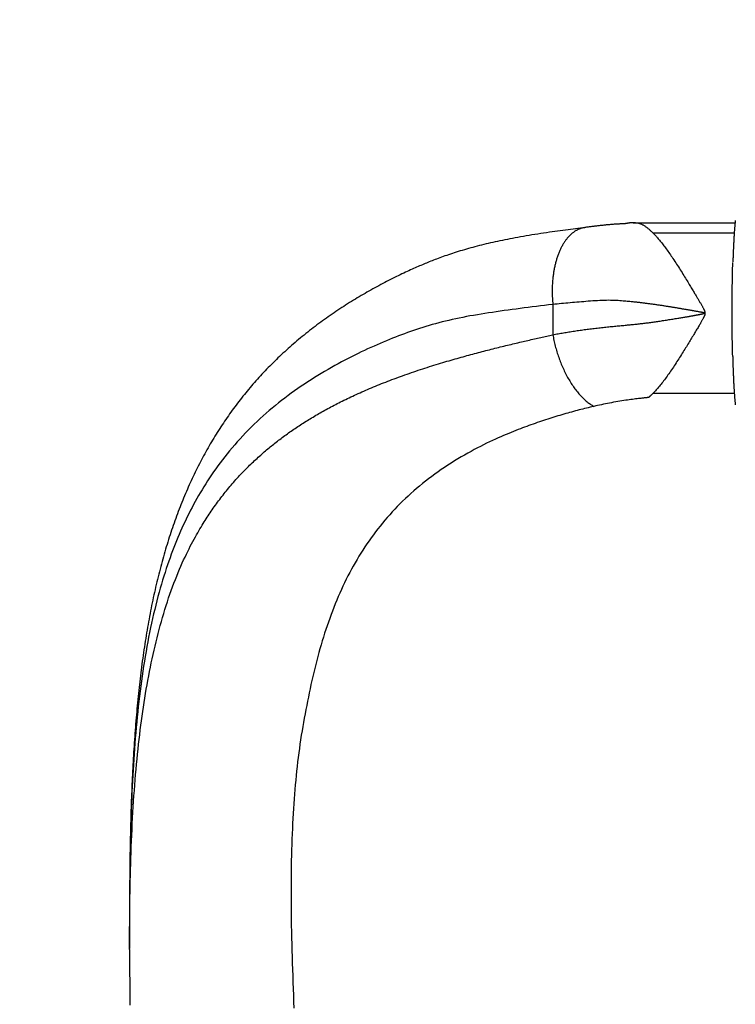
# Model space of a CAD drawing. Extents: x -1426 to 5678, y -11017 to -6077.
# Drawn here: x 592 to 868, y -8250 to -7869 of the extents above; entities that cross this region are included whole.
import ezdxf

# ---------------------------------------------------------------- set-up
doc = ezdxf.new("R2010")
doc.units = 0
for name, pattern in [('DOT', [6.35, 0, -6.35]), ('HIDDEN', [9.525, 6.35, -3.175]), ('PHANTOM', [63.5, 31.75, -6.35, 6.35, -6.35, 6.35, -6.35])]:
    doc.linetypes.add(name, pattern=pattern)
for name, color, linetype in [('LAYER01', 7, 'Continuous'), ('LAYER05', 7, 'Continuous'), ('LAYER10', 7, 'Continuous')]:
    doc.layers.add(name, color=color, linetype=linetype)

msp = doc.modelspace()

# ---------------------------------------------------------------- linework, layer by layer
at = {"layer": 'LAYER01', "color": 7, "linetype": 'Continuous'}
for p, q in [((810.58, -7949.54), (810.44, -7949.56)), ((634.45, -8213.76), (634.45, -8227.98))]:
    msp.add_line(p, q, dxfattribs=at)
at = {"layer": 'LAYER01', "color": 8, "linetype": 'PHANTOM'}
for p, q in [((868.02, -7951.72), (836.77, -7951.75)), ((797.93, -7979.26), (797.93, -7990.95)), ((836.71, -8013.53), (868.05, -8013.53))]:
    msp.add_line(p, q, dxfattribs=at)
at = {"layer": 'LAYER01', "color": 7, "linetype": 'Continuous'}
for points in [[(829.85, -7947.69), (829.61, -7947.69), (829.38, -7947.69), (829.16, -7947.7), (828.93, -7947.7), (828.71, -7947.71), (828.5, -7947.72), (828.3, -7947.72), (828.1, -7947.74), (827.92, -7947.75), (827.74, -7947.76), (827.58, -7947.78), (827.42, -7947.8), (827.28, -7947.82), (827.14, -7947.83), (827, -7947.85), (826.88, -7947.88), (826.76, -7947.9), (826.64, -7947.92), (826.53, -7947.94), (826.43, -7947.96), (826.34, -7947.97), (826.26, -7947.99), (826.18, -7948.01), (826.11, -7948.02), (826.05, -7948.04), (826.01, -7948.05), (825.96, -7948.06), (825.93, -7948.07), (825.9, -7948.07), (825.87, -7948.08), (825.85, -7948.09), (825.83, -7948.09), (825.82, -7948.09), (825.8, -7948.1), (825.79, -7948.1), (825.78, -7948.1), (825.77, -7948.11), (825.76, -7948.11), (825.75, -7948.11), (825.75, -7948.11), (825.74, -7948.11), (825.74, -7948.11), (825.73, -7948.11), (825.73, -7948.11), (825.72, -7948.11), (825.72, -7948.11), (825.71, -7948.11), (825.71, -7948.11), (825.71, -7948.11), (825.7, -7948.11), (825.69, -7948.11), (825.69, -7948.11), (825.68, -7948.11), (825.67, -7948.11), (825.67, -7948.11), (825.66, -7948.12), (825.65, -7948.12), (825.64, -7948.12), (825.63, -7948.12), (825.63, -7948.12), (825.62, -7948.12), (825.6, -7948.12), (825.59, -7948.12), (825.58, -7948.12), (825.57, -7948.12), (825.56, -7948.12), (825.54, -7948.12), (825.53, -7948.12), (825.51, -7948.12), (825.49, -7948.12), (825.48, -7948.12), (825.46, -7948.12), (825.44, -7948.12), (825.42, -7948.12), (825.4, -7948.12), (825.37, -7948.12), (825.35, -7948.12), (825.32, -7948.12), (825.29, -7948.12), (825.26, -7948.12), (825.23, -7948.12), (825.19, -7948.12), (825.15, -7948.12), (825.11, -7948.12), (825.07, -7948.12), (825.02, -7948.13), (824.97, -7948.13), (824.91, -7948.13), (824.85, -7948.13), (824.79, -7948.13), (824.72, -7948.13), (824.64, -7948.14), (824.56, -7948.14), (824.47, -7948.14), (824.37, -7948.15), (824.27, -7948.15), (824.16, -7948.15), (824.04, -7948.16), (823.91, -7948.16), (823.77, -7948.17), (823.63, -7948.18), (823.47, -7948.18), (823.3, -7948.19), (823.13, -7948.2), (822.94, -7948.21), (822.74, -7948.22), (822.53, -7948.24), (822.3, -7948.25), (822.07, -7948.27), (821.83, -7948.28), (821.58, -7948.3), (821.32, -7948.32), (821.05, -7948.34), (820.77, -7948.36), (820.48, -7948.39), (820.18, -7948.41), (819.88, -7948.44), (819.57, -7948.47), (819.25, -7948.5), (818.93, -7948.53), (818.6, -7948.56), (818.27, -7948.59), (817.93, -7948.63), (817.59, -7948.66), (817.25, -7948.7), (816.9, -7948.73), (816.55, -7948.77), (816.2, -7948.81), (815.85, -7948.85), (815.5, -7948.89), (815.15, -7948.93), (814.79, -7948.97), (814.44, -7949.01), (814.08, -7949.06), (813.73, -7949.1), (813.38, -7949.14), (813.03, -7949.19), (812.67, -7949.23), (812.32, -7949.28), (811.97, -7949.32), (811.62, -7949.37), (811.27, -7949.41), (810.93, -7949.46), (810.58, -7949.5)], [(868.35, -7947.84), (866.81, -7947.84), (865.26, -7947.84), (863.72, -7947.83), (862.17, -7947.83), (860.61, -7947.83), (859.04, -7947.82), (857.47, -7947.82), (855.88, -7947.82), (854.29, -7947.82), (852.68, -7947.81), (851.05, -7947.81), (849.42, -7947.81), (847.77, -7947.81), (846.11, -7947.8), (844.43, -7947.8), (842.74, -7947.8), (841.05, -7947.8), (839.34, -7947.8), (837.62, -7947.8), (835.89, -7947.79), (834.15, -7947.79), (832.42, -7947.79), (830.67, -7947.79), (828.93, -7947.79)], [(868.46, -7946.79), (868.44, -7946.99), (868.41, -7947.2), (868.39, -7947.41), (868.37, -7947.63), (868.34, -7947.85), (868.32, -7948.07), (868.3, -7948.3), (868.27, -7948.53), (868.25, -7948.77), (868.23, -7949.01), (868.21, -7949.25), (868.19, -7949.5), (868.17, -7949.75), (868.15, -7950.01), (868.13, -7950.27), (868.1, -7950.53), (868.08, -7950.8), (868.06, -7951.07), (868.04, -7951.35), (868.02, -7951.63), (868.01, -7951.91), (867.99, -7952.2), (867.97, -7952.49), (867.95, -7952.78), (867.93, -7953.08), (867.91, -7953.38), (867.89, -7953.68), (867.88, -7953.99), (867.86, -7954.3), (867.84, -7954.61), (867.82, -7954.93), (867.81, -7955.24), (867.79, -7955.57), (867.77, -7955.89), (867.76, -7956.22), (867.74, -7956.55), (867.73, -7956.88), (867.71, -7957.21), (867.7, -7957.53), (867.68, -7957.86), (867.67, -7958.18), (867.66, -7958.5), (867.64, -7958.81), (867.63, -7959.12), (867.62, -7959.42), (867.61, -7959.72), (867.59, -7960.02), (867.58, -7960.31), (867.57, -7960.6), (867.56, -7960.89), (867.55, -7961.17), (867.54, -7961.44), (867.54, -7961.72), (867.53, -7961.99), (867.52, -7962.26), (867.51, -7962.53), (867.5, -7962.8)], [(810.43, -7949.51), (809.51, -7949.63), (808.58, -7949.75), (807.66, -7949.87), (806.72, -7950), (805.78, -7950.12), (804.82, -7950.25), (803.85, -7950.38), (802.87, -7950.51), (801.86, -7950.65), (800.84, -7950.79), (799.8, -7950.93), (798.75, -7951.08), (797.68, -7951.23), (796.6, -7951.39), (795.51, -7951.55), (794.4, -7951.71), (793.28, -7951.88), (792.16, -7952.06), (791.03, -7952.24), (789.9, -7952.42), (788.78, -7952.6), (787.66, -7952.79), (786.57, -7952.97), (785.49, -7953.16), (784.43, -7953.35), (783.39, -7953.54), (782.37, -7953.73), (781.37, -7953.92), (780.39, -7954.11), (779.42, -7954.3), (778.47, -7954.49), (777.53, -7954.69), (776.61, -7954.89), (775.69, -7955.09), (774.79, -7955.29), (773.9, -7955.49), (773.01, -7955.7), (772.14, -7955.9), (771.28, -7956.11), (770.42, -7956.33), (769.57, -7956.54), (768.72, -7956.76), (767.88, -7956.98), (767.05, -7957.2), (766.23, -7957.43), (765.41, -7957.66), (764.6, -7957.89), (763.79, -7958.12), (762.99, -7958.36), (762.2, -7958.6), (761.42, -7958.84), (760.65, -7959.08), (759.89, -7959.32), (759.14, -7959.56), (758.41, -7959.8), (757.69, -7960.05), (756.98, -7960.29), (756.29, -7960.53), (755.62, -7960.77), (754.96, -7961), (754.31, -7961.24), (753.69, -7961.47), (753.07, -7961.7), (752.48, -7961.93), (751.9, -7962.15), (751.33, -7962.37), (750.78, -7962.59), (750.23, -7962.81), (749.69, -7963.03), (749.16, -7963.25), (748.62, -7963.47), (748.09, -7963.7), (747.55, -7963.92), (747.01, -7964.15), (746.46, -7964.39), (745.9, -7964.63), (745.33, -7964.87), (744.76, -7965.13), (744.17, -7965.39), (743.57, -7965.66), (742.95, -7965.93), (742.32, -7966.22), (741.68, -7966.52), (741.02, -7966.82), (740.35, -7967.14), (739.66, -7967.46), (738.96, -7967.8), (738.25, -7968.14), (737.52, -7968.5), (736.79, -7968.86), (736.04, -7969.24), (735.29, -7969.62), (734.53, -7970.01), (733.76, -7970.4), (733, -7970.8), (732.23, -7971.2), (731.47, -7971.61), (730.7, -7972.02), (729.94, -7972.43), (729.18, -7972.85), (728.42, -7973.27), (727.67, -7973.69), (726.91, -7974.12), (726.16, -7974.55), (725.41, -7974.98), (724.66, -7975.41), (723.91, -7975.85), (723.16, -7976.29), (722.41, -7976.73), (721.67, -7977.18), (720.92, -7977.64), (720.17, -7978.1), (719.42, -7978.56), (718.67, -7979.03), (717.92, -7979.51), (717.17, -7979.98), (716.42, -7980.47), (715.68, -7980.96), (714.93, -7981.45), (714.18, -7981.95), (713.44, -7982.45), (712.7, -7982.96), (711.96, -7983.47), (711.22, -7983.98), (710.49, -7984.5), (709.76, -7985.02), (709.02, -7985.55), (708.3, -7986.08), (707.57, -7986.62), (706.84, -7987.16), (706.12, -7987.71), (705.4, -7988.25), (704.68, -7988.81), (703.96, -7989.37), (703.25, -7989.93), (702.55, -7990.49), (701.84, -7991.06), (701.14, -7991.63), (700.45, -7992.2), (699.75, -7992.78), (699.07, -7993.36), (698.38, -7993.94), (697.7, -7994.53), (697.03, -7995.11), (696.35, -7995.71), (695.69, -7996.3), (695.02, -7996.9), (694.37, -7997.5), (693.71, -7998.1), (693.06, -7998.71), (692.41, -7999.32), (691.77, -7999.93), (691.14, -8000.54), (690.5, -8001.16), (689.87, -8001.78), (689.25, -8002.4), (688.63, -8003.03), (688.02, -8003.66), (687.4, -8004.29), (686.8, -8004.92), (686.2, -8005.56), (685.6, -8006.19), (685.01, -8006.84), (684.42, -8007.48), (683.83, -8008.12), (683.26, -8008.77), (682.68, -8009.42), (682.11, -8010.08), (681.55, -8010.73), (680.99, -8011.39), (680.43, -8012.05), (679.88, -8012.71), (679.33, -8013.38), (678.79, -8014.04), (678.25, -8014.71), (677.72, -8015.39), (677.19, -8016.06), (676.66, -8016.74), (676.14, -8017.41), (675.63, -8018.1), (675.12, -8018.78), (674.61, -8019.47), (674.11, -8020.15), (673.61, -8020.85), (673.11, -8021.54), (672.62, -8022.24), (672.13, -8022.94), (671.65, -8023.65), (671.16, -8024.35), (670.69, -8025.06), (670.21, -8025.78), (669.74, -8026.5), (669.27, -8027.22), (668.81, -8027.95), (668.34, -8028.68), (667.89, -8029.41), (667.43, -8030.15), (666.98, -8030.89), (666.53, -8031.64), (666.08, -8032.38), (665.64, -8033.14), (665.2, -8033.89), (664.77, -8034.66), (664.33, -8035.42), (663.9, -8036.19), (663.48, -8036.96), (663.06, -8037.74), (662.64, -8038.52), (662.22, -8039.3), (661.81, -8040.09), (661.4, -8040.88), (661, -8041.67), (660.59, -8042.47), (660.2, -8043.27), (659.8, -8044.08), (659.41, -8044.89), (659.02, -8045.7), (658.64, -8046.51), (658.26, -8047.34), (657.88, -8048.16), (657.5, -8048.99), (657.13, -8049.82), (656.76, -8050.66), (656.4, -8051.5), (656.04, -8052.34), (655.68, -8053.19), (655.32, -8054.04), (654.97, -8054.9), (654.63, -8055.76), (654.28, -8056.62), (653.94, -8057.49), (653.6, -8058.36), (653.27, -8059.24), (652.93, -8060.12), (652.61, -8061.01), (652.28, -8061.9), (651.96, -8062.79), (651.64, -8063.69), (651.32, -8064.59), (651.01, -8065.5), (650.7, -8066.41), (650.4, -8067.32), (650.1, -8068.24), (649.8, -8069.16), (649.5, -8070.09), (649.21, -8071.02), (648.92, -8071.96), (648.64, -8072.89), (648.35, -8073.84), (648.08, -8074.78), (647.8, -8075.73), (647.53, -8076.69), (647.26, -8077.64), (646.99, -8078.61), (646.73, -8079.57), (646.47, -8080.54), (646.22, -8081.52), (645.96, -8082.49), (645.71, -8083.47), (645.47, -8084.46), (645.22, -8085.45), (644.99, -8086.44), (644.75, -8087.44), (644.52, -8088.44), (644.28, -8089.45), (644.06, -8090.46), (643.83, -8091.47), (643.61, -8092.49), (643.4, -8093.51), (643.18, -8094.54), (642.97, -8095.57), (642.76, -8096.6), (642.56, -8097.64), (642.35, -8098.68), (642.15, -8099.73), (641.96, -8100.78), (641.76, -8101.84), (641.57, -8102.9), (641.39, -8103.96), (641.2, -8105.03), (641.02, -8106.1), (640.84, -8107.18), (640.67, -8108.26), (640.5, -8109.35), (640.33, -8110.44), (640.16, -8111.53), (640, -8112.63), (639.83, -8113.73), (639.68, -8114.83), (639.52, -8115.95), (639.37, -8117.06), (639.22, -8118.18), (639.07, -8119.3), (638.93, -8120.43), (638.79, -8121.56), (638.65, -8122.69), (638.51, -8123.83), (638.38, -8124.97), (638.25, -8126.12), (638.12, -8127.27), (638, -8128.43), (637.87, -8129.58), (637.75, -8130.75), (637.64, -8131.91), (637.52, -8133.08), (637.41, -8134.25), (637.3, -8135.42), (637.19, -8136.6), (637.09, -8137.78), (636.99, -8138.96), (636.89, -8140.15), (636.79, -8141.34), (636.69, -8142.53), (636.6, -8143.73), (636.51, -8144.93), (636.42, -8146.13), (636.34, -8147.34), (636.26, -8148.55), (636.18, -8149.76), (636.1, -8150.98), (636.02, -8152.19), (635.95, -8153.42), (635.87, -8154.64), (635.8, -8155.87), (635.74, -8157.1), (635.67, -8158.34), (635.61, -8159.58), (635.54, -8160.82), (635.48, -8162.07), (635.43, -8163.32), (635.37, -8164.57), (635.32, -8165.83), (635.26, -8167.09), (635.21, -8168.36), (635.16, -8169.63), (635.12, -8170.9), (635.07, -8172.18), (635.03, -8173.46), (634.99, -8174.74), (634.95, -8176.03), (634.91, -8177.32), (634.87, -8178.61), (634.84, -8179.91), (634.81, -8181.21), (634.77, -8182.52), (634.75, -8183.82), (634.72, -8185.11), (634.69, -8186.4), (634.67, -8187.67), (634.64, -8188.91), (634.62, -8190.13), (634.6, -8191.32), (634.59, -8192.47), (634.57, -8193.59), (634.55, -8194.67), (634.54, -8195.71), (634.53, -8196.71), (634.52, -8197.68), (634.51, -8198.61), (634.5, -8199.51), (634.49, -8200.37), (634.49, -8201.19), (634.48, -8201.99), (634.48, -8202.76), (634.48, -8203.52), (634.48, -8204.26), (634.47, -8205), (634.47, -8205.72)], [(867.41, -7998.66), (867.41, -7998.29), (867.33, -7994.9), (867.28, -7991.39), (867.25, -7987.8), (867.23, -7984.16), (867.23, -7980.5), (867.25, -7976.86), (867.28, -7973.28), (867.34, -7969.78), (867.41, -7966.39), (867.5, -7963.15), (867.5, -7963.03)], [(867.41, -7998.82), (867.42, -7999.15), (867.43, -7999.47), (867.44, -7999.8), (867.44, -8000.12), (867.45, -8000.45), (867.46, -8000.77), (867.47, -8001.1), (867.48, -8001.43), (867.49, -8001.77), (867.5, -8002.1), (867.51, -8002.44), (867.52, -8002.77), (867.53, -8003.11), (867.54, -8003.46), (867.56, -8003.8), (867.57, -8004.15), (867.58, -8004.49), (867.59, -8004.84), (867.61, -8005.19), (867.62, -8005.54), (867.63, -8005.89), (867.65, -8006.24), (867.66, -8006.59), (867.68, -8006.93), (867.69, -8007.27), (867.71, -8007.61), (867.72, -8007.94), (867.74, -8008.27), (867.75, -8008.6), (867.77, -8008.93), (867.79, -8009.25), (867.8, -8009.57), (867.82, -8009.89), (867.84, -8010.2), (867.85, -8010.51), (867.87, -8010.81), (867.89, -8011.12), (867.91, -8011.41), (867.92, -8011.71), (867.94, -8012), (867.96, -8012.29), (867.98, -8012.58), (868, -8012.86), (868.02, -8013.14), (868.03, -8013.41), (868.05, -8013.68), (868.07, -8013.95), (868.09, -8014.22), (868.11, -8014.48), (868.13, -8014.73), (868.15, -8014.99), (868.17, -8015.23), (868.19, -8015.47), (868.21, -8015.71), (868.23, -8015.93), (868.25, -8016.15), (868.27, -8016.36), (868.29, -8016.56), (868.31, -8016.76), (868.33, -8016.95), (868.35, -8017.12), (868.37, -8017.3), (868.39, -8017.46), (868.4, -8017.62), (868.42, -8017.77), (868.44, -8017.91), (868.45, -8018.05)], [(634.47, -8205.89), (634.47, -8206.29), (634.46, -8206.69), (634.46, -8207.1), (634.45, -8207.51), (634.45, -8207.94), (634.45, -8208.39), (634.45, -8208.85), (634.44, -8209.33), (634.44, -8209.83), (634.44, -8210.36), (634.45, -8210.9), (634.45, -8211.45), (634.45, -8212.02), (634.45, -8212.59), (634.46, -8213.17), (634.46, -8213.76)], [(634.45, -8228.38), (634.45, -8229.79), (634.45, -8231.2), (634.46, -8232.61), (634.46, -8234.02), (634.47, -8235.44), (634.47, -8236.86), (634.48, -8238.28), (634.49, -8239.71), (634.49, -8241.15), (634.5, -8242.59), (634.52, -8244.03), (634.53, -8245.48), (634.54, -8246.94), (634.56, -8248.4), (634.57, -8249.87)]]:
    msp.add_lwpolyline(points, dxfattribs=at)
at = {"layer": 'LAYER01', "color": 8, "linetype": 'PHANTOM'}
for points in [[(829.74, -7947.73), (829.83, -7947.71), (829.93, -7947.7), (830.02, -7947.7), (830.12, -7947.69), (830.23, -7947.69), (830.34, -7947.69), (830.45, -7947.7), (830.58, -7947.71), (830.7, -7947.73), (830.84, -7947.76), (830.99, -7947.79), (831.14, -7947.83), (831.3, -7947.88), (831.46, -7947.94), (831.64, -7948.01), (831.82, -7948.08), (832.01, -7948.16), (832.2, -7948.25), (832.4, -7948.35), (832.61, -7948.45), (832.81, -7948.56), (833.02, -7948.68), (833.24, -7948.81), (833.45, -7948.94), (833.66, -7949.08), (833.87, -7949.22), (834.08, -7949.37), (834.29, -7949.53), (834.5, -7949.69), (834.71, -7949.85), (834.91, -7950.02), (835.12, -7950.2), (835.33, -7950.38), (835.53, -7950.57), (835.74, -7950.76), (835.95, -7950.95), (836.15, -7951.15), (836.36, -7951.34), (836.56, -7951.54), (836.77, -7951.74)], [(810.44, -7949.56), (810.28, -7949.58), (810.13, -7949.6), (809.97, -7949.62), (809.81, -7949.64), (809.66, -7949.66), (809.5, -7949.69), (809.33, -7949.73), (809.16, -7949.77), (808.99, -7949.81), (808.82, -7949.87), (808.64, -7949.92), (808.46, -7949.99), (808.28, -7950.06), (808.09, -7950.14), (807.9, -7950.23), (807.71, -7950.32), (807.51, -7950.41), (807.31, -7950.52), (807.11, -7950.63), (806.9, -7950.74), (806.7, -7950.87), (806.49, -7951), (806.29, -7951.13), (806.08, -7951.27), (805.88, -7951.42), (805.68, -7951.57), (805.48, -7951.73), (805.28, -7951.9), (805.08, -7952.07), (804.88, -7952.25), (804.69, -7952.43), (804.49, -7952.62), (804.3, -7952.82), (804.11, -7953.02), (803.92, -7953.22), (803.74, -7953.44), (803.55, -7953.65), (803.37, -7953.88), (803.19, -7954.11), (803.01, -7954.34), (802.84, -7954.58), (802.66, -7954.83), (802.49, -7955.08), (802.32, -7955.33), (802.16, -7955.59), (801.99, -7955.86), (801.83, -7956.13), (801.67, -7956.41), (801.52, -7956.69), (801.36, -7956.97), (801.21, -7957.26), (801.07, -7957.56), (800.92, -7957.86), (800.78, -7958.16), (800.64, -7958.47), (800.5, -7958.78), (800.37, -7959.09), (800.24, -7959.41), (800.12, -7959.74), (799.99, -7960.07), (799.87, -7960.4), (799.75, -7960.73), (799.64, -7961.07), (799.53, -7961.41), (799.42, -7961.75), (799.32, -7962.1), (799.22, -7962.45), (799.12, -7962.8), (799.03, -7963.16), (798.93, -7963.52), (798.85, -7963.88), (798.76, -7964.24), (798.68, -7964.6), (798.6, -7964.97), (798.53, -7965.34), (798.46, -7965.71), (798.39, -7966.08), (798.32, -7966.45), (798.26, -7966.83), (798.2, -7967.2), (798.15, -7967.58), (798.1, -7967.96), (798.05, -7968.35), (798, -7968.74), (797.96, -7969.13), (797.92, -7969.54), (797.88, -7969.96), (797.85, -7970.4), (797.81, -7970.84), (797.78, -7971.31), (797.75, -7971.78), (797.73, -7972.28), (797.71, -7972.78), (797.7, -7973.31), (797.7, -7973.85), (797.7, -7974.4), (797.71, -7974.98), (797.73, -7975.56), (797.75, -7976.16), (797.78, -7976.77), (797.81, -7977.38), (797.85, -7978.01), (797.89, -7978.63), (797.93, -7979.26)], [(836.77, -7951.74), (837, -7951.99), (837.24, -7952.24), (837.47, -7952.5), (837.71, -7952.76), (837.95, -7953.02), (838.19, -7953.3), (838.44, -7953.58), (838.69, -7953.87), (838.95, -7954.17), (839.21, -7954.48), (839.47, -7954.81), (839.74, -7955.15), (840.02, -7955.5), (840.3, -7955.86), (840.58, -7956.23), (840.87, -7956.61), (841.16, -7957), (841.46, -7957.41), (841.77, -7957.82), (842.07, -7958.25), (842.39, -7958.69), (842.7, -7959.14), (843.02, -7959.6), (843.35, -7960.07), (843.68, -7960.56), (844.02, -7961.05), (844.36, -7961.56), (844.71, -7962.08), (845.06, -7962.6), (845.41, -7963.13), (845.76, -7963.67), (846.11, -7964.21), (846.46, -7964.76), (846.82, -7965.31), (847.17, -7965.87), (847.52, -7966.42), (847.86, -7966.96), (848.2, -7967.51), (848.53, -7968.04), (848.86, -7968.57), (849.17, -7969.08), (849.48, -7969.59), (849.78, -7970.08), (850.08, -7970.56), (850.36, -7971.03), (850.63, -7971.49), (850.9, -7971.93), (851.16, -7972.36), (851.41, -7972.77), (851.65, -7973.17), (851.88, -7973.56), (852.11, -7973.93), (852.32, -7974.29), (852.53, -7974.63), (852.73, -7974.96), (852.92, -7975.27), (853.1, -7975.57), (853.27, -7975.86), (853.44, -7976.14), (853.6, -7976.41), (853.75, -7976.67), (853.91, -7976.92), (854.06, -7977.18), (854.21, -7977.43), (854.35, -7977.69), (854.5, -7977.94), (854.65, -7978.2), (854.79, -7978.45), (854.94, -7978.69), (855.08, -7978.94), (855.21, -7979.17), (855.34, -7979.4), (855.47, -7979.62), (855.59, -7979.83), (855.71, -7980.04), (855.82, -7980.23), (855.92, -7980.42), (856.02, -7980.6), (856.11, -7980.77), (856.19, -7980.93), (856.27, -7981.09), (856.34, -7981.24), (856.4, -7981.38), (856.46, -7981.51), (856.5, -7981.64), (856.55, -7981.75), (856.59, -7981.86), (856.62, -7981.96), (856.64, -7982.04), (856.67, -7982.12), (856.68, -7982.19), (856.7, -7982.26), (856.71, -7982.32), (856.72, -7982.38), (856.72, -7982.44), (856.73, -7982.5), (856.73, -7982.56), (856.73, -7982.63), (856.73, -7982.69), (856.73, -7982.76), (856.73, -7982.82), (856.72, -7982.89), (856.71, -7982.96), (856.7, -7983.03), (856.69, -7983.09), (856.68, -7983.16), (856.66, -7983.23), (856.64, -7983.29), (856.62, -7983.36), (856.59, -7983.43), (856.57, -7983.49), (856.54, -7983.56), (856.51, -7983.63), (856.48, -7983.7), (856.45, -7983.77), (856.41, -7983.85), (856.37, -7983.93), (856.33, -7984.03), (856.27, -7984.13), (856.21, -7984.25), (856.15, -7984.39), (856.07, -7984.54), (855.99, -7984.7), (855.9, -7984.88), (855.79, -7985.07), (855.68, -7985.28), (855.56, -7985.5), (855.43, -7985.74), (855.29, -7985.99), (855.14, -7986.25), (854.98, -7986.53), (854.81, -7986.82), (854.63, -7987.12), (854.44, -7987.44), (854.24, -7987.78), (854.03, -7988.12), (853.81, -7988.49), (853.59, -7988.86), (853.36, -7989.25), (853.12, -7989.65), (852.87, -7990.06), (852.62, -7990.47), (852.36, -7990.9), (852.1, -7991.34), (851.84, -7991.78), (851.57, -7992.23), (851.29, -7992.69), (851.01, -7993.15), (850.73, -7993.62), (850.44, -7994.1), (850.14, -7994.58), (849.84, -7995.07), (849.54, -7995.56), (849.23, -7996.06), (848.92, -7996.57), (848.6, -7997.08), (848.27, -7997.6), (847.95, -7998.12), (847.61, -7998.64), (847.28, -7999.18), (846.94, -7999.71), (846.6, -8000.25), (846.25, -8000.79), (845.91, -8001.32), (845.56, -8001.86), (845.21, -8002.4), (844.86, -8002.93), (844.51, -8003.46), (844.16, -8003.98), (843.82, -8004.5), (843.47, -8005.01), (843.12, -8005.51), (842.78, -8006), (842.44, -8006.49), (842.09, -8006.97), (841.75, -8007.44), (841.42, -8007.9), (841.08, -8008.35), (840.75, -8008.79), (840.42, -8009.22), (840.09, -8009.63), (839.77, -8010.04), (839.45, -8010.43), (839.13, -8010.81), (838.82, -8011.18), (838.51, -8011.54), (838.21, -8011.89), (837.9, -8012.22), (837.6, -8012.56), (837.3, -8012.89), (837.01, -8013.21), (836.71, -8013.53)], [(797.93, -7979.26), (796.34, -7979.45), (794.75, -7979.65), (793.17, -7979.84), (791.58, -7980.03), (790, -7980.23), (788.43, -7980.43), (786.86, -7980.62), (785.3, -7980.82), (783.75, -7981.03), (782.2, -7981.23), (780.66, -7981.44), (779.14, -7981.65), (777.62, -7981.86), (776.11, -7982.08), (774.62, -7982.3), (773.14, -7982.52), (771.68, -7982.75), (770.22, -7982.98), (768.79, -7983.22), (767.36, -7983.46), (765.95, -7983.71), (764.56, -7983.97), (763.17, -7984.24), (761.81, -7984.51), (760.45, -7984.8), (759.11, -7985.09), (757.79, -7985.39), (756.48, -7985.71), (755.18, -7986.03), (753.9, -7986.36), (752.63, -7986.7), (751.38, -7987.04), (750.14, -7987.4), (748.91, -7987.77), (747.7, -7988.14), (746.49, -7988.52), (745.3, -7988.91), (744.11, -7989.31), (742.94, -7989.71), (741.77, -7990.13), (740.6, -7990.55), (739.44, -7990.98), (738.29, -7991.42), (737.13, -7991.87), (735.97, -7992.33), (734.81, -7992.8), (733.64, -7993.28), (732.46, -7993.77), (731.28, -7994.28), (730.08, -7994.8), (728.87, -7995.34), (727.65, -7995.89), (726.42, -7996.45), (725.19, -7997.03), (723.94, -7997.62), (722.69, -7998.23), (721.43, -7998.85), (720.16, -7999.48), (718.88, -8000.13), (717.6, -8000.79), (716.31, -8001.47), (715.02, -8002.17), (713.72, -8002.88), (712.42, -8003.61), (711.11, -8004.35), (709.8, -8005.11), (708.49, -8005.89), (707.19, -8006.69), (705.88, -8007.5), (704.58, -8008.32), (703.28, -8009.16), (701.99, -8010.01), (700.7, -8010.87), (699.43, -8011.75), (698.16, -8012.64), (696.9, -8013.54), (695.66, -8014.46), (694.42, -8015.39), (693.19, -8016.33), (691.97, -8017.29), (690.76, -8018.27), (689.56, -8019.26), (688.37, -8020.26), (687.19, -8021.28), (686.02, -8022.32), (684.86, -8023.37), (683.72, -8024.43), (682.58, -8025.52), (681.46, -8026.61), (680.35, -8027.73), (679.26, -8028.85), (678.18, -8029.99), (677.11, -8031.13), (676.07, -8032.28), (675.05, -8033.44), (674.05, -8034.6), (673.08, -8035.76), (672.13, -8036.92), (671.2, -8038.09), (670.3, -8039.25), (669.42, -8040.41), (668.56, -8041.58), (667.72, -8042.74), (666.91, -8043.9), (666.11, -8045.06), (665.34, -8046.22), (664.58, -8047.37), (663.84, -8048.52), (663.12, -8049.67), (662.43, -8050.82), (661.74, -8051.96), (661.08, -8053.1), (660.43, -8054.24), (659.8, -8055.37), (659.18, -8056.5), (658.58, -8057.63), (657.99, -8058.76), (657.41, -8059.9), (656.84, -8061.04), (656.28, -8062.19), (655.73, -8063.34), (655.19, -8064.51), (654.66, -8065.69), (654.13, -8066.88), (653.61, -8068.08), (653.09, -8069.31), (652.58, -8070.55), (652.07, -8071.81), (651.56, -8073.09), (651.06, -8074.4), (650.56, -8075.73), (650.07, -8077.09), (649.58, -8078.47), (649.09, -8079.87), (648.61, -8081.3), (648.14, -8082.76), (647.67, -8084.24), (647.2, -8085.74), (646.74, -8087.28), (646.29, -8088.84), (645.85, -8090.43), (645.41, -8092.04), (644.98, -8093.69), (644.55, -8095.36), (644.14, -8097.06), (643.73, -8098.78), (643.33, -8100.53), (642.94, -8102.31), (642.56, -8104.1), (642.19, -8105.91), (641.82, -8107.74), (641.47, -8109.59), (641.13, -8111.44), (640.8, -8113.31), (640.48, -8115.19), (640.17, -8117.08), (639.87, -8118.98), (639.58, -8120.89), (639.3, -8122.82), (639.03, -8124.75), (638.77, -8126.7), (638.52, -8128.66), (638.28, -8130.62), (638.04, -8132.6), (637.82, -8134.59), (637.6, -8136.59), (637.4, -8138.6), (637.2, -8140.62), (637.01, -8142.65), (636.83, -8144.69), (636.66, -8146.74), (636.49, -8148.79), (636.33, -8150.85), (636.18, -8152.92), (636.04, -8155), (635.91, -8157.07), (635.78, -8159.16), (635.66, -8161.24), (635.55, -8163.33), (635.45, -8165.41), (635.35, -8167.49), (635.26, -8169.57), (635.17, -8171.65), (635.09, -8173.72), (635.02, -8175.78), (634.95, -8177.83), (634.88, -8179.88), (634.83, -8181.92), (634.77, -8183.95), (634.72, -8185.97), (634.68, -8187.99), (634.65, -8190), (634.61, -8192), (634.58, -8194), (634.56, -8195.99), (634.54, -8197.97), (634.52, -8199.95), (634.5, -8201.93), (634.49, -8203.91), (634.47, -8205.89)], [(797.93, -7990.95), (798.44, -7990.85), (798.95, -7990.76), (799.47, -7990.66), (799.98, -7990.57), (800.49, -7990.48), (801.01, -7990.39), (801.53, -7990.3), (802.05, -7990.21), (802.57, -7990.12), (803.1, -7990.03), (803.62, -7989.95), (804.15, -7989.86), (804.68, -7989.78), (805.21, -7989.7), (805.75, -7989.61), (806.29, -7989.53), (806.82, -7989.45), (807.36, -7989.37), (807.9, -7989.29), (808.45, -7989.22), (808.99, -7989.14), (809.54, -7989.06), (810.09, -7988.99), (810.64, -7988.92), (811.19, -7988.84), (811.74, -7988.77), (812.29, -7988.7), (812.85, -7988.63), (813.41, -7988.56), (813.97, -7988.49), (814.53, -7988.43), (815.09, -7988.36), (815.66, -7988.29), (816.22, -7988.23), (816.79, -7988.16), (817.35, -7988.1), (817.92, -7988.04), (818.48, -7987.98), (819.04, -7987.92), (819.59, -7987.87), (820.14, -7987.81), (820.69, -7987.76), (821.23, -7987.71), (821.76, -7987.66), (822.3, -7987.61), (822.82, -7987.56), (823.34, -7987.51), (823.86, -7987.46), (824.37, -7987.42), (824.88, -7987.37), (825.38, -7987.33), (825.87, -7987.28), (826.36, -7987.24), (826.84, -7987.19), (827.32, -7987.14), (827.79, -7987.1), (828.25, -7987.05), (828.71, -7987.01), (829.16, -7986.96), (829.61, -7986.91), (830.06, -7986.86), (830.5, -7986.81), (830.94, -7986.76), (831.38, -7986.72), (831.81, -7986.66), (832.25, -7986.61), (832.69, -7986.56), (833.12, -7986.51), (833.56, -7986.46), (833.99, -7986.4), (834.43, -7986.35), (834.87, -7986.29), (835.31, -7986.23), (835.76, -7986.17), (836.2, -7986.11), (836.65, -7986.05), (837.1, -7985.99), (837.55, -7985.93), (838.01, -7985.86), (838.47, -7985.8), (838.94, -7985.73), (839.41, -7985.66), (839.89, -7985.58), (840.37, -7985.51), (840.85, -7985.44), (841.34, -7985.36), (841.83, -7985.29), (842.32, -7985.21), (842.82, -7985.13), (843.31, -7985.05), (843.81, -7984.98), (844.3, -7984.9), (844.78, -7984.82), (845.26, -7984.74), (845.72, -7984.67), (846.18, -7984.59), (846.62, -7984.52), (847.04, -7984.45), (847.44, -7984.39), (847.83, -7984.32), (848.21, -7984.26), (848.57, -7984.2), (848.91, -7984.14), (849.23, -7984.08), (849.53, -7984.03), (849.82, -7983.98), (850.09, -7983.93), (850.34, -7983.89), (850.57, -7983.85), (850.79, -7983.81), (850.99, -7983.77), (851.18, -7983.74), (851.35, -7983.71), (851.5, -7983.68), (851.65, -7983.66), (851.78, -7983.63), (851.91, -7983.61), (852.03, -7983.59), (852.14, -7983.57), (852.26, -7983.55), (852.37, -7983.53), (852.48, -7983.51), (852.59, -7983.48), (852.7, -7983.46), (852.81, -7983.44), (852.92, -7983.42), (853.03, -7983.4), (853.14, -7983.38), (853.25, -7983.36), (853.35, -7983.34), (853.46, -7983.32), (853.57, -7983.3), (853.67, -7983.28), (853.78, -7983.26), (853.88, -7983.24), (853.99, -7983.22), (854.09, -7983.2), (854.2, -7983.18), (854.3, -7983.16), (854.4, -7983.14), (854.5, -7983.12), (854.6, -7983.1), (854.7, -7983.08), (854.8, -7983.06), (854.9, -7983.05), (855, -7983.03), (855.09, -7983.01), (855.18, -7982.99), (855.28, -7982.97), (855.36, -7982.95), (855.45, -7982.94), (855.53, -7982.92), (855.61, -7982.9), (855.69, -7982.89), (855.76, -7982.87), (855.83, -7982.85), (855.9, -7982.84), (855.96, -7982.82), (856.02, -7982.81), (856.08, -7982.8), (856.13, -7982.79), (856.18, -7982.77), (856.22, -7982.76), (856.26, -7982.75), (856.3, -7982.74), (856.34, -7982.74), (856.37, -7982.73), (856.39, -7982.72), (856.41, -7982.71), (856.43, -7982.7), (856.45, -7982.7), (856.46, -7982.69), (856.47, -7982.68), (856.48, -7982.68), (856.49, -7982.67), (856.49, -7982.67), (856.5, -7982.67), (856.5, -7982.66), (856.51, -7982.66), (856.51, -7982.66), (856.51, -7982.66), (856.51, -7982.65), (856.51, -7982.65), (856.51, -7982.65), (856.52, -7982.65), (856.52, -7982.65), (856.52, -7982.65), (856.52, -7982.65), (856.52, -7982.65), (856.52, -7982.64), (856.52, -7982.64), (856.52, -7982.64), (856.52, -7982.64), (856.52, -7982.64), (856.52, -7982.64), (856.52, -7982.64), (856.52, -7982.63), (856.52, -7982.63), (856.52, -7982.63), (856.52, -7982.63), (856.52, -7982.63), (856.52, -7982.63), (856.52, -7982.63), (856.52, -7982.62), (856.52, -7982.62), (856.52, -7982.62), (856.52, -7982.62), (856.52, -7982.62), (856.52, -7982.62), (856.52, -7982.61), (856.52, -7982.61), (856.51, -7982.61), (856.51, -7982.61), (856.51, -7982.61), (856.51, -7982.6), (856.51, -7982.6), (856.5, -7982.6), (856.5, -7982.59), (856.49, -7982.59), (856.49, -7982.59), (856.48, -7982.58), (856.48, -7982.58), (856.47, -7982.57), (856.46, -7982.57), (856.45, -7982.57), (856.44, -7982.56), (856.43, -7982.56), (856.41, -7982.55), (856.39, -7982.54), (856.37, -7982.53), (856.33, -7982.52), (856.29, -7982.51), (856.25, -7982.5), (856.19, -7982.48), (856.13, -7982.46), (856.06, -7982.44), (855.98, -7982.42), (855.9, -7982.4), (855.8, -7982.38), (855.69, -7982.36), (855.58, -7982.33), (855.46, -7982.31), (855.32, -7982.29), (855.18, -7982.26), (855.03, -7982.24), (854.88, -7982.21), (854.71, -7982.18), (854.54, -7982.15), (854.35, -7982.12), (854.16, -7982.08), (853.97, -7982.04), (853.76, -7982.01), (853.55, -7981.97), (853.34, -7981.93), (853.12, -7981.89), (852.89, -7981.85), (852.66, -7981.81), (852.43, -7981.77), (852.2, -7981.72), (851.96, -7981.68), (851.72, -7981.64), (851.47, -7981.6), (851.22, -7981.55), (850.98, -7981.51), (850.72, -7981.47), (850.47, -7981.42), (850.22, -7981.38), (849.96, -7981.33), (849.7, -7981.29), (849.43, -7981.24), (849.17, -7981.19), (848.9, -7981.15), (848.62, -7981.1), (848.35, -7981.05), (848.07, -7981.01), (847.79, -7980.96), (847.5, -7980.91), (847.22, -7980.86), (846.93, -7980.81), (846.64, -7980.76), (846.36, -7980.72), (846.07, -7980.67), (845.78, -7980.62), (845.49, -7980.57), (845.2, -7980.52), (844.91, -7980.48), (844.61, -7980.43), (844.31, -7980.38), (844.01, -7980.33), (843.7, -7980.28), (843.39, -7980.23), (843.08, -7980.18), (842.77, -7980.13), (842.45, -7980.08), (842.14, -7980.03), (841.82, -7979.98), (841.49, -7979.93), (841.17, -7979.88), (840.84, -7979.83), (840.51, -7979.77), (840.18, -7979.72), (839.85, -7979.67), (839.52, -7979.62), (839.18, -7979.57), (838.84, -7979.52), (838.5, -7979.47), (838.16, -7979.42), (837.82, -7979.37), (837.48, -7979.33), (837.14, -7979.28), (836.8, -7979.23), (836.46, -7979.18), (836.12, -7979.13), (835.78, -7979.09), (835.45, -7979.04), (835.11, -7979), (834.78, -7978.95), (834.45, -7978.91), (834.12, -7978.87), (833.79, -7978.83), (833.47, -7978.78), (833.15, -7978.74), (832.83, -7978.7), (832.51, -7978.67), (832.2, -7978.63), (831.88, -7978.59), (831.57, -7978.55), (831.26, -7978.52), (830.96, -7978.48), (830.65, -7978.45), (830.34, -7978.41), (830.02, -7978.38), (829.68, -7978.35), (829.33, -7978.31), (828.96, -7978.27), (828.57, -7978.23), (828.15, -7978.19), (827.7, -7978.15), (827.23, -7978.11), (826.73, -7978.06), (826.2, -7978.02), (825.65, -7977.97), (825.07, -7977.93), (824.46, -7977.88), (823.82, -7977.84), (823.16, -7977.79), (822.47, -7977.75), (821.75, -7977.72), (821.01, -7977.69), (820.24, -7977.67), (819.46, -7977.66), (818.65, -7977.67), (817.82, -7977.68), (816.97, -7977.71), (816.1, -7977.75), (815.22, -7977.8), (814.34, -7977.85), (813.44, -7977.91), (812.55, -7977.97), (811.65, -7978.04), (810.76, -7978.11), (809.87, -7978.18), (808.99, -7978.25), (808.11, -7978.32), (807.24, -7978.4), (806.37, -7978.47), (805.5, -7978.55), (804.64, -7978.62), (803.79, -7978.7), (802.94, -7978.78), (802.1, -7978.86), (801.26, -7978.94), (800.43, -7979.02), (799.59, -7979.1), (798.76, -7979.18), (797.93, -7979.26)], [(634.47, -8228.38), (634.47, -8226.4), (634.47, -8224.42), (634.48, -8222.43), (634.48, -8220.44), (634.49, -8218.43), (634.5, -8216.42), (634.51, -8214.39), (634.53, -8212.35), (634.55, -8210.29), (634.58, -8208.21), (634.62, -8206.11), (634.66, -8204), (634.7, -8201.87), (634.76, -8199.72), (634.81, -8197.55), (634.88, -8195.36), (634.95, -8193.15), (635.02, -8190.93), (635.11, -8188.7), (635.2, -8186.46), (635.29, -8184.23), (635.39, -8182.01), (635.5, -8179.79), (635.62, -8177.6), (635.74, -8175.42), (635.87, -8173.27), (636, -8171.14), (636.15, -8169.03), (636.29, -8166.95), (636.45, -8164.89), (636.61, -8162.85), (636.78, -8160.83), (636.95, -8158.83), (637.14, -8156.86), (637.32, -8154.9), (637.52, -8152.97), (637.72, -8151.06), (637.92, -8149.17), (638.14, -8147.3), (638.35, -8145.45), (638.58, -8143.63), (638.81, -8141.82), (639.04, -8140.03), (639.29, -8138.26), (639.54, -8136.5), (639.8, -8134.75), (640.06, -8133.02), (640.33, -8131.29), (640.62, -8129.57), (640.91, -8127.86), (641.21, -8126.15), (641.51, -8124.45), (641.83, -8122.76), (642.15, -8121.08), (642.49, -8119.41), (642.83, -8117.75), (643.18, -8116.09), (643.54, -8114.45), (643.9, -8112.81), (644.28, -8111.19), (644.66, -8109.57), (645.06, -8107.97), (645.46, -8106.38), (645.88, -8104.8), (646.3, -8103.23), (646.73, -8101.68), (647.17, -8100.13), (647.63, -8098.6), (648.09, -8097.09), (648.56, -8095.58), (649.05, -8094.09), (649.54, -8092.61), (650.04, -8091.15), (650.56, -8089.7), (651.08, -8088.28), (651.6, -8086.87), (652.14, -8085.49), (652.67, -8084.15), (653.21, -8082.83), (653.74, -8081.55), (654.28, -8080.32), (654.81, -8079.11), (655.34, -8077.95), (655.86, -8076.83), (656.38, -8075.74), (656.9, -8074.68), (657.41, -8073.66), (657.91, -8072.68), (658.41, -8071.72), (658.9, -8070.8), (659.38, -8069.92), (659.85, -8069.06), (660.31, -8068.24), (660.76, -8067.44), (661.2, -8066.68), (661.63, -8065.95), (662.05, -8065.24), (662.46, -8064.57), (662.85, -8063.91), (663.25, -8063.28), (663.63, -8062.66), (664.02, -8062.06), (664.4, -8061.46), (664.79, -8060.87), (665.18, -8060.28), (665.57, -8059.7), (665.97, -8059.12), (666.36, -8058.54), (666.77, -8057.96), (667.17, -8057.38), (667.58, -8056.81), (667.99, -8056.24), (668.41, -8055.67), (668.83, -8055.11), (669.25, -8054.54), (669.68, -8053.98), (670.11, -8053.42), (670.54, -8052.87), (670.98, -8052.31), (671.42, -8051.76), (671.86, -8051.21), (672.31, -8050.67), (672.76, -8050.12), (673.21, -8049.58), (673.67, -8049.04), (674.13, -8048.5), (674.6, -8047.97), (675.07, -8047.44), (675.54, -8046.91), (676.02, -8046.38), (676.49, -8045.86), (676.97, -8045.34), (677.46, -8044.82), (677.94, -8044.32), (678.42, -8043.81), (678.91, -8043.31), (679.39, -8042.82), (679.87, -8042.34), (680.35, -8041.86), (680.83, -8041.39), (681.31, -8040.93), (681.78, -8040.47), (682.26, -8040.02), (682.73, -8039.57), (683.21, -8039.13), (683.68, -8038.7), (684.15, -8038.27), (684.62, -8037.85), (685.09, -8037.44), (685.55, -8037.03), (686.01, -8036.62), (686.47, -8036.22), (686.93, -8035.83), (687.39, -8035.44), (687.85, -8035.06), (688.31, -8034.68), (688.76, -8034.3), (689.22, -8033.93), (689.68, -8033.56), (690.14, -8033.19), (690.61, -8032.82), (691.07, -8032.46), (691.54, -8032.09), (692.02, -8031.73), (692.49, -8031.37), (692.97, -8031.01), (693.45, -8030.65), (693.94, -8030.29), (694.42, -8029.93), (694.91, -8029.58), (695.41, -8029.22), (695.9, -8028.87), (696.4, -8028.52), (696.9, -8028.17), (697.41, -8027.82), (697.92, -8027.47), (698.43, -8027.12), (698.94, -8026.78), (699.46, -8026.43), (699.98, -8026.09), (700.5, -8025.75), (701.02, -8025.41), (701.55, -8025.07), (702.08, -8024.73), (702.62, -8024.39), (703.15, -8024.06), (703.69, -8023.73), (704.24, -8023.39), (704.78, -8023.06), (705.33, -8022.73), (705.88, -8022.4), (706.44, -8022.08), (707, -8021.75), (707.56, -8021.43), (708.13, -8021.1), (708.7, -8020.78), (709.27, -8020.46), (709.85, -8020.14), (710.43, -8019.81), (711.02, -8019.49), (711.62, -8019.17), (712.22, -8018.85), (712.83, -8018.53), (713.44, -8018.2), (714.06, -8017.88), (714.69, -8017.56), (715.32, -8017.24), (715.96, -8016.91), (716.61, -8016.59), (717.26, -8016.27), (717.93, -8015.94), (718.59, -8015.62), (719.27, -8015.3), (719.95, -8014.97), (720.64, -8014.65), (721.34, -8014.33), (722.04, -8014), (722.76, -8013.68), (723.48, -8013.35), (724.2, -8013.03), (724.94, -8012.71), (725.67, -8012.39), (726.42, -8012.07), (727.17, -8011.75), (727.93, -8011.43), (728.69, -8011.11), (729.46, -8010.79), (730.23, -8010.48), (731.01, -8010.16), (731.79, -8009.85), (732.58, -8009.53), (733.38, -8009.22), (734.18, -8008.91), (734.98, -8008.6), (735.8, -8008.29), (736.61, -8007.99), (737.44, -8007.68), (738.27, -8007.38), (739.1, -8007.07), (739.94, -8006.77), (740.79, -8006.47), (741.64, -8006.17), (742.49, -8005.87), (743.35, -8005.57), (744.22, -8005.28), (745.08, -8004.98), (745.95, -8004.69), (746.82, -8004.4), (747.69, -8004.12), (748.56, -8003.83), (749.43, -8003.55), (750.3, -8003.28), (751.16, -8003), (752.02, -8002.73), (752.88, -8002.47), (753.72, -8002.21), (754.56, -8001.96), (755.4, -8001.7), (756.22, -8001.46), (757.04, -8001.22), (757.85, -8000.98), (758.65, -8000.75), (759.44, -8000.52), (760.23, -8000.29), (761, -8000.07), (761.77, -7999.86), (762.53, -7999.64), (763.29, -7999.43), (764.04, -7999.22), (764.78, -7999.02), (765.52, -7998.82), (766.26, -7998.62), (766.99, -7998.42), (767.72, -7998.22), (768.45, -7998.03), (769.18, -7997.84), (769.9, -7997.65), (770.61, -7997.46), (771.33, -7997.27), (772.04, -7997.09), (772.75, -7996.91), (773.46, -7996.73), (774.17, -7996.55), (774.87, -7996.37), (775.57, -7996.19), (776.27, -7996.01), (776.97, -7995.84), (777.67, -7995.67), (778.37, -7995.5), (779.07, -7995.32), (779.76, -7995.16), (780.45, -7994.99), (781.14, -7994.82), (781.82, -7994.66), (782.5, -7994.5), (783.17, -7994.34), (783.83, -7994.18), (784.49, -7994.03), (785.14, -7993.88), (785.79, -7993.73), (786.43, -7993.58), (787.07, -7993.43), (787.7, -7993.29), (788.34, -7993.14), (788.97, -7993), (789.59, -7992.85), (790.22, -7992.71), (790.84, -7992.57), (791.45, -7992.43), (792.06, -7992.29), (792.67, -7992.15), (793.27, -7992.01), (793.87, -7991.88), (794.46, -7991.74), (795.04, -7991.61), (795.62, -7991.48), (796.2, -7991.34), (796.78, -7991.21), (797.35, -7991.08), (797.93, -7990.95)], [(797.93, -7990.95), (798.04, -7991.49), (798.15, -7992.04), (798.26, -7992.59), (798.38, -7993.14), (798.5, -7993.68), (798.62, -7994.23), (798.75, -7994.78), (798.88, -7995.32), (799.03, -7995.87), (799.18, -7996.42), (799.33, -7996.96), (799.5, -7997.51), (799.67, -7998.05), (799.84, -7998.6), (800.02, -7999.14), (800.21, -7999.68), (800.4, -8000.22), (800.6, -8000.76), (800.81, -8001.29), (801.02, -8001.82), (801.23, -8002.35), (801.45, -8002.88), (801.68, -8003.4), (801.91, -8003.92), (802.14, -8004.43), (802.38, -8004.94), (802.63, -8005.45), (802.88, -8005.95), (803.14, -8006.44), (803.4, -8006.93), (803.66, -8007.42), (803.93, -8007.89), (804.2, -8008.36), (804.48, -8008.82), (804.76, -8009.28), (805.04, -8009.73), (805.33, -8010.17), (805.62, -8010.6), (805.91, -8011.03), (806.21, -8011.44), (806.51, -8011.85), (806.81, -8012.25), (807.12, -8012.64), (807.42, -8013.02), (807.73, -8013.39), (808.04, -8013.75), (808.35, -8014.11), (808.66, -8014.45), (808.98, -8014.79), (809.29, -8015.12), (809.61, -8015.43), (809.93, -8015.74), (810.24, -8016.03), (810.56, -8016.32), (810.88, -8016.59), (811.2, -8016.85), (811.52, -8017.1), (811.84, -8017.34), (812.16, -8017.56), (812.48, -8017.78), (812.8, -8018), (813.12, -8018.21), (813.44, -8018.42), (813.76, -8018.62)], [(836.71, -8013.53), (836.64, -8013.6), (836.58, -8013.66), (836.51, -8013.73), (836.45, -8013.8), (836.38, -8013.86), (836.31, -8013.93), (836.25, -8013.99), (836.18, -8014.05), (836.12, -8014.12), (836.05, -8014.18), (835.99, -8014.24), (835.93, -8014.3), (835.86, -8014.36), (835.8, -8014.42), (835.74, -8014.47), (835.68, -8014.53), (835.62, -8014.58), (835.56, -8014.63), (835.5, -8014.68), (835.45, -8014.73), (835.4, -8014.78), (835.35, -8014.82), (835.31, -8014.86), (835.27, -8014.89), (835.23, -8014.93), (835.2, -8014.96), (835.17, -8014.98), (835.14, -8015.01), (835.11, -8015.03), (835.09, -8015.05), (835.07, -8015.06), (835.05, -8015.08), (835.04, -8015.09), (835.02, -8015.11), (835.01, -8015.12), (835, -8015.13), (834.98, -8015.14), (834.97, -8015.15), (834.96, -8015.15), (834.95, -8015.16), (834.95, -8015.17), (834.94, -8015.17), (834.93, -8015.18), (834.92, -8015.18), (834.92, -8015.19), (834.91, -8015.19), (834.91, -8015.19), (834.9, -8015.2), (834.89, -8015.2), (834.89, -8015.2), (834.88, -8015.2), (834.88, -8015.2), (834.87, -8015.21), (834.87, -8015.21), (834.86, -8015.21), (834.86, -8015.21), (834.85, -8015.21), (834.84, -8015.21), (834.84, -8015.21), (834.83, -8015.22), (834.83, -8015.22), (834.82, -8015.22), (834.81, -8015.22), (834.8, -8015.22), (834.8, -8015.22), (834.79, -8015.22), (834.78, -8015.22), (834.77, -8015.22), (834.76, -8015.22), (834.75, -8015.22), (834.73, -8015.23), (834.72, -8015.23), (834.7, -8015.23), (834.68, -8015.23), (834.66, -8015.23), (834.64, -8015.24), (834.62, -8015.24), (834.59, -8015.24), (834.56, -8015.24), (834.52, -8015.25), (834.49, -8015.25), (834.44, -8015.26), (834.38, -8015.26), (834.31, -8015.27), (834.21, -8015.28), (834.09, -8015.29), (833.95, -8015.31), (833.76, -8015.33), (833.54, -8015.35), (833.28, -8015.38), (832.99, -8015.41), (832.66, -8015.45), (832.29, -8015.49), (831.89, -8015.53), (831.45, -8015.58), (830.98, -8015.64), (830.47, -8015.7), (829.94, -8015.77), (829.37, -8015.84), (828.77, -8015.92), (828.14, -8016), (827.49, -8016.09), (826.8, -8016.19), (826.09, -8016.29), (825.35, -8016.4), (824.6, -8016.52), (823.82, -8016.65), (823.03, -8016.78), (822.24, -8016.91), (821.44, -8017.05), (820.64, -8017.2), (819.85, -8017.34), (819.07, -8017.5), (818.29, -8017.65), (817.52, -8017.81), (816.76, -8017.97), (816.01, -8018.13), (815.26, -8018.29), (814.51, -8018.46), (813.76, -8018.62)], [(813.76, -8018.62), (813.06, -8018.79), (812.35, -8018.96), (811.65, -8019.13), (810.94, -8019.3), (810.23, -8019.48), (809.52, -8019.66), (808.81, -8019.84), (808.1, -8020.02), (807.38, -8020.21), (806.65, -8020.4), (805.92, -8020.6), (805.19, -8020.8), (804.45, -8021.01), (803.71, -8021.22), (802.96, -8021.43), (802.21, -8021.65), (801.45, -8021.87), (800.68, -8022.1), (799.91, -8022.33), (799.14, -8022.56), (798.35, -8022.8), (797.56, -8023.05), (796.77, -8023.3), (795.97, -8023.55), (795.17, -8023.81), (794.37, -8024.07), (793.56, -8024.34), (792.75, -8024.62), (791.94, -8024.89), (791.12, -8025.18), (790.31, -8025.46), (789.5, -8025.75), (788.69, -8026.04), (787.89, -8026.34), (787.07, -8026.64), (786.25, -8026.95), (785.41, -8027.27), (784.56, -8027.61), (783.68, -8027.95), (782.79, -8028.31), (781.86, -8028.69), (780.91, -8029.08), (779.93, -8029.49), (778.92, -8029.92), (777.89, -8030.37), (776.84, -8030.83), (775.76, -8031.32), (774.66, -8031.83), (773.53, -8032.35), (772.39, -8032.9), (771.22, -8033.47), (770.03, -8034.07), (768.83, -8034.69), (767.6, -8035.33), (766.36, -8036), (765.11, -8036.69), (763.84, -8037.41), (762.56, -8038.16), (761.27, -8038.93), (759.98, -8039.72), (758.69, -8040.53), (757.4, -8041.36), (756.13, -8042.2), (754.86, -8043.06), (753.61, -8043.93), (752.38, -8044.81), (751.17, -8045.7), (749.97, -8046.6), (748.78, -8047.52), (747.62, -8048.45), (746.47, -8049.39), (745.34, -8050.34), (744.22, -8051.3), (743.12, -8052.27), (742.04, -8053.26), (740.98, -8054.26), (739.93, -8055.26), (738.9, -8056.28), (737.88, -8057.31), (736.88, -8058.36), (735.9, -8059.41), (734.94, -8060.47), (733.99, -8061.55), (733.05, -8062.63), (732.14, -8063.73), (731.24, -8064.84), (730.35, -8065.96), (729.48, -8067.09), (728.62, -8068.23), (727.78, -8069.39), (726.96, -8070.55), (726.15, -8071.73), (725.35, -8072.92), (724.57, -8074.12), (723.8, -8075.33), (723.05, -8076.55), (722.31, -8077.79), (721.58, -8079.03), (720.87, -8080.29), (720.17, -8081.56), (719.49, -8082.84), (718.82, -8084.13), (718.16, -8085.43), (717.51, -8086.75), (716.88, -8088.08), (716.26, -8089.41), (715.66, -8090.76), (715.06, -8092.12), (714.48, -8093.49), (713.91, -8094.87), (713.35, -8096.26), (712.81, -8097.67), (712.28, -8099.08), (711.75, -8100.5), (711.25, -8101.93), (710.75, -8103.38), (710.26, -8104.83), (709.79, -8106.29), (709.32, -8107.76), (708.87, -8109.24), (708.43, -8110.73), (707.99, -8112.23), (707.57, -8113.74), (707.16, -8115.26), (706.76, -8116.78), (706.36, -8118.31), (705.98, -8119.86), (705.6, -8121.41), (705.24, -8122.97), (704.88, -8124.54), (704.52, -8126.11), (704.18, -8127.7), (703.84, -8129.29), (703.51, -8130.89), (703.18, -8132.5), (702.86, -8134.12), (702.55, -8135.75), (702.24, -8137.38), (701.93, -8139.03), (701.64, -8140.68), (701.35, -8142.34), (701.07, -8144.01), (700.79, -8145.69), (700.53, -8147.38), (700.28, -8149.08), (700.04, -8150.79), (699.8, -8152.5), (699.58, -8154.23), (699.37, -8155.97), (699.17, -8157.72), (698.97, -8159.48), (698.79, -8161.24), (698.61, -8163.02), (698.45, -8164.81), (698.29, -8166.61), (698.14, -8168.43), (698, -8170.27), (697.87, -8172.12), (697.75, -8174), (697.63, -8175.89), (697.52, -8177.82), (697.42, -8179.77), (697.32, -8181.74), (697.24, -8183.74), (697.16, -8185.76), (697.09, -8187.81), (697.03, -8189.89), (696.97, -8191.98), (696.92, -8194.11), (696.88, -8196.26), (696.85, -8198.43), (696.83, -8200.63), (696.82, -8202.86), (696.81, -8205.11), (696.81, -8207.38), (696.82, -8209.68), (696.83, -8212.01), (696.86, -8214.35), (696.89, -8216.72), (696.93, -8219.11), (696.97, -8221.51), (697.02, -8223.93), (697.08, -8226.36), (697.14, -8228.8), (697.21, -8231.25), (697.29, -8233.71), (697.37, -8236.17), (697.45, -8238.65), (697.54, -8241.13), (697.63, -8243.62), (697.73, -8246.12), (697.83, -8248.62), (697.93, -8251.14)]]:
    msp.add_lwpolyline(points, dxfattribs=at)
at = {"layer": 'LAYER05', "linetype": 'HIDDEN'}
msp.add_lwpolyline([(1339.67, -6687.44), (634.5, -6687.44, 0.414182), (-615.5, -7937.31), (-615.6, -8829.94, 0.414245), (634.4, -10080.07), (1339.67, -10080.07)], format="xyb", dxfattribs=at)
at = {"layer": 'LAYER10', "linetype": 'DOT'}
msp.add_lwpolyline([(634.45, -9383.76, -1), (634.45, -7383.76), (1154.8, -7383.76, -1), (1154.8, -9383.76)], format="xyb", close=True, dxfattribs=at)

doc.saveas('drawing.dxf')
